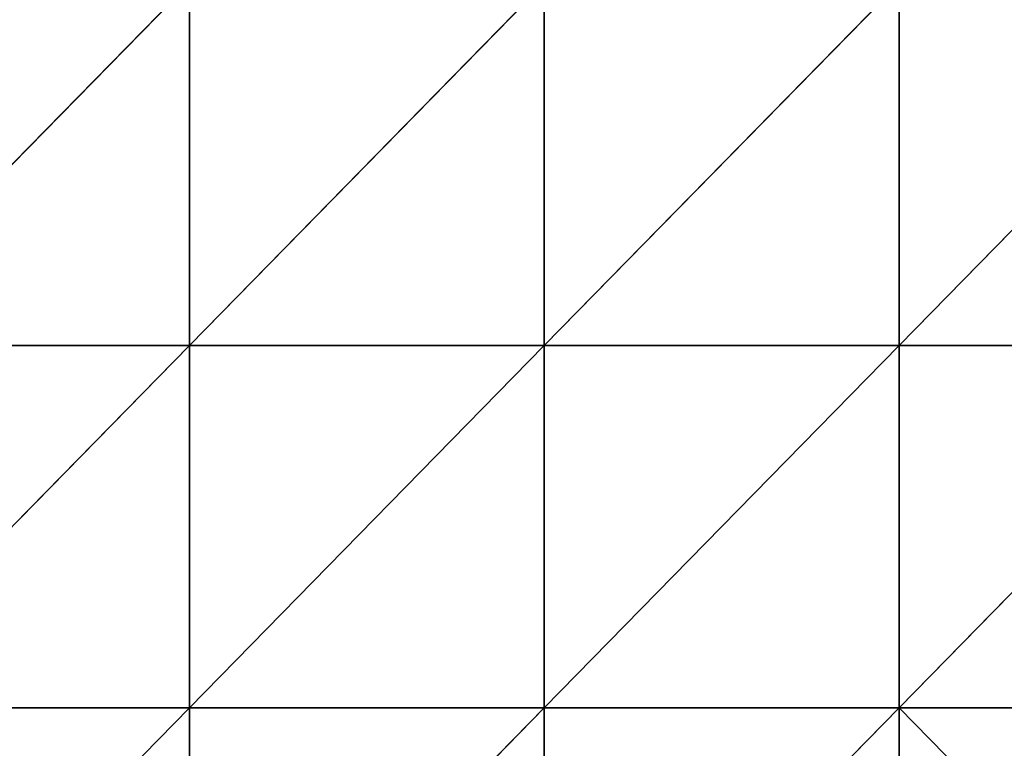
# Model space of a CAD drawing. Units: millimetres. Extents: x -774 to 772, y -752 to 824.
# Drawn here: x -45 to 210, y -350 to -161 of the extents above; entities that cross this region are included whole.
import ezdxf

# ---------------------------------------------------------------- set-up
doc = ezdxf.new("R2010")
doc.units = ezdxf.units.MM
doc.layers.get('0').update_dxf_attribs({"true_color": 0xff5454})

# ---------------------------------------------------------------- blocks, each defined once
blk = doc.blocks.new('Group_5')
for p, q in [((735, 562.5, -30.892), (643.125, 468.75, -31.376)), ((735, 562.5, -30.892), (735, 468.75, -44.713)), ((826.875, 562.5, -20.582), (735, 468.75, -44.713)), ((826.875, 562.5, -20.582), (826.875, 468.75, -31.376)), ((918.75, 562.5, -3.286), (826.875, 468.75, -31.376)), ((918.75, 468.75, -7.303), (918.75, 562.5, -3.286)), ((1010.625, 562.5, -1.137), (918.75, 468.75, -7.303)), ((643.125, 468.75, -31.376), (735, 468.75, -44.713)), ((735, 468.75, -44.713), (643.125, 375, -20.582)), ((735, 468.75, -44.713), (735, 375, -30.892)), ((735, 468.75, -44.713), (826.875, 468.75, -31.376)), ((826.875, 468.75, -31.376), (735, 375, -30.892)), ((826.875, 468.75, -31.376), (826.875, 375, -20.582)), ((826.875, 468.75, -31.376), (918.75, 468.75, -7.303)), ((918.75, 468.75, -7.303), (826.875, 375, -20.582)), ((918.75, 375, -3.286), (918.75, 468.75, -7.303)), ((918.75, 468.75, -7.303), (1010.625, 468.75)), ((1010.625, 468.75), (918.75, 375, -3.286)), ((735, 375, -30.892), (643.125, 375, -20.582)), ((735, 375, -30.892), (643.125, 281.25, -4.891)), ((735, 375, -30.892), (735, 281.25, -6.542)), ((826.875, 375, -20.582), (735, 375, -30.892)), ((826.875, 375, -20.582), (735, 281.25, -6.542)), ((826.875, 375, -20.582), (826.875, 281.25, -2.927)), ((918.75, 375, -3.286), (826.875, 375, -20.582)), ((918.75, 375, -3.286), (826.875, 281.25, -2.927)), ((918.75, 281.25, 1.479), (918.75, 375, -3.286)), ((1010.625, 375, 1.317), (918.75, 375, -3.286)), ((918.75, 375, -3.286), (1010.625, 281.25, 9.26))]:
    blk.add_line(p, q)
mesh = blk.add_polyface()
corners = [(735, 562.5, -30.892), (643.125, 468.75, -31.376), (643.125, 562.5, -20.582)]
mesh.append_faces([[corners[k] for k in face] for face in [(0, 1, 2)]])
mesh = blk.add_polyface()
corners = [(735, 468.75, -44.713), (643.125, 468.75, -31.376), (735, 562.5, -30.892)]
mesh.append_faces([[corners[k] for k in face] for face in [(0, 1, 2)]])
mesh = blk.add_polyface()
corners = [(826.875, 562.5, -20.582), (735, 468.75, -44.713), (735, 562.5, -30.892)]
mesh.append_faces([[corners[k] for k in face] for face in [(0, 1, 2)]])
mesh = blk.add_polyface()
corners = [(826.875, 468.75, -31.376), (735, 468.75, -44.713), (826.875, 562.5, -20.582)]
mesh.append_faces([[corners[k] for k in face] for face in [(0, 1, 2)]])
mesh = blk.add_polyface()
corners = [(918.75, 562.5, -3.286), (826.875, 468.75, -31.376), (826.875, 562.5, -20.582)]
mesh.append_faces([[corners[k] for k in face] for face in [(0, 1, 2)]])
mesh = blk.add_polyface()
corners = [(918.75, 468.75, -7.303), (826.875, 468.75, -31.376), (918.75, 562.5, -3.286)]
mesh.append_faces([[corners[k] for k in face] for face in [(0, 1, 2)]])
mesh = blk.add_polyface()
corners = [(1010.625, 562.5, -1.137), (918.75, 468.75, -7.303), (918.75, 562.5, -3.286)]
mesh.append_faces([[corners[k] for k in face] for face in [(0, 1, 2)]])
mesh = blk.add_polyface()
corners = [(1010.625, 468.75), (918.75, 468.75, -7.303), (1010.625, 562.5, -1.137)]
mesh.append_faces([[corners[k] for k in face] for face in [(0, 1, 2)]])
mesh = blk.add_polyface()
corners = [(735, 468.75, -44.713), (643.125, 375, -20.582), (643.125, 468.75, -31.376)]
mesh.append_faces([[corners[k] for k in face] for face in [(0, 1, 2)]])
mesh = blk.add_polyface()
corners = [(735, 375, -30.892), (643.125, 375, -20.582), (735, 468.75, -44.713)]
mesh.append_faces([[corners[k] for k in face] for face in [(0, 1, 2)]])
mesh = blk.add_polyface()
corners = [(826.875, 468.75, -31.376), (735, 375, -30.892), (735, 468.75, -44.713)]
mesh.append_faces([[corners[k] for k in face] for face in [(0, 1, 2)]])
mesh = blk.add_polyface()
corners = [(826.875, 375, -20.582), (735, 375, -30.892), (826.875, 468.75, -31.376)]
mesh.append_faces([[corners[k] for k in face] for face in [(0, 1, 2)]])
mesh = blk.add_polyface()
corners = [(918.75, 468.75, -7.303), (826.875, 375, -20.582), (826.875, 468.75, -31.376)]
mesh.append_faces([[corners[k] for k in face] for face in [(0, 1, 2)]])
mesh = blk.add_polyface()
corners = [(918.75, 375, -3.286), (826.875, 375, -20.582), (918.75, 468.75, -7.303)]
mesh.append_faces([[corners[k] for k in face] for face in [(0, 1, 2)]])
mesh = blk.add_polyface()
corners = [(1010.625, 468.75), (918.75, 375, -3.286), (918.75, 468.75, -7.303)]
mesh.append_faces([[corners[k] for k in face] for face in [(0, 1, 2)]])
mesh = blk.add_polyface()
corners = [(1010.625, 375, 1.317), (918.75, 375, -3.286), (1010.625, 468.75)]
mesh.append_faces([[corners[k] for k in face] for face in [(0, 1, 2)]])
mesh = blk.add_polyface()
corners = [(735, 375, -30.892), (643.125, 281.25, -4.891), (643.125, 375, -20.582)]
mesh.append_faces([[corners[k] for k in face] for face in [(0, 1, 2)]])
mesh = blk.add_polyface()
corners = [(735, 281.25, -6.542), (643.125, 281.25, -4.891), (735, 375, -30.892)]
mesh.append_faces([[corners[k] for k in face] for face in [(0, 1, 2)]])
mesh = blk.add_polyface()
corners = [(826.875, 375, -20.582), (735, 281.25, -6.542), (735, 375, -30.892)]
mesh.append_faces([[corners[k] for k in face] for face in [(0, 1, 2)]])
mesh = blk.add_polyface()
corners = [(826.875, 281.25, -2.927), (735, 281.25, -6.542), (826.875, 375, -20.582)]
mesh.append_faces([[corners[k] for k in face] for face in [(0, 1, 2)]])
mesh = blk.add_polyface()
corners = [(918.75, 375, -3.286), (826.875, 281.25, -2.927), (826.875, 375, -20.582)]
mesh.append_faces([[corners[k] for k in face] for face in [(0, 1, 2)]])
mesh = blk.add_polyface()
corners = [(918.75, 375, -3.286), (918.75, 281.25, 1.479), (826.875, 281.25, -2.927)]
mesh.append_faces([[corners[k] for k in face] for face in [(0, 1, 2)]])
mesh = blk.add_polyface()
corners = [(1010.625, 281.25, 9.26), (918.75, 281.25, 1.479), (918.75, 375, -3.286)]
mesh.append_faces([[corners[k] for k in face] for face in [(0, 1, 2)]])
mesh = blk.add_polyface()
corners = [(1010.625, 281.25, 9.26), (918.75, 375, -3.286), (1010.625, 375, 1.317)]
mesh.append_faces([[corners[k] for k in face] for face in [(0, 1, 2)]])
blk = doc.blocks.new('Group')
blk.add_blockref('Group_5', (-736.13, -714.31, 132.21))
blk = doc.blocks.new('2ff4-7241-c0ce-cc7c')
blk.add_blockref('Group', (0, 0))

msp = doc.modelspace()

# ---------------------------------------------------------------- block references
msp.add_blockref('2ff4-7241-c0ce-cc7c', (0, 0))

doc.saveas('drawing.dxf')
